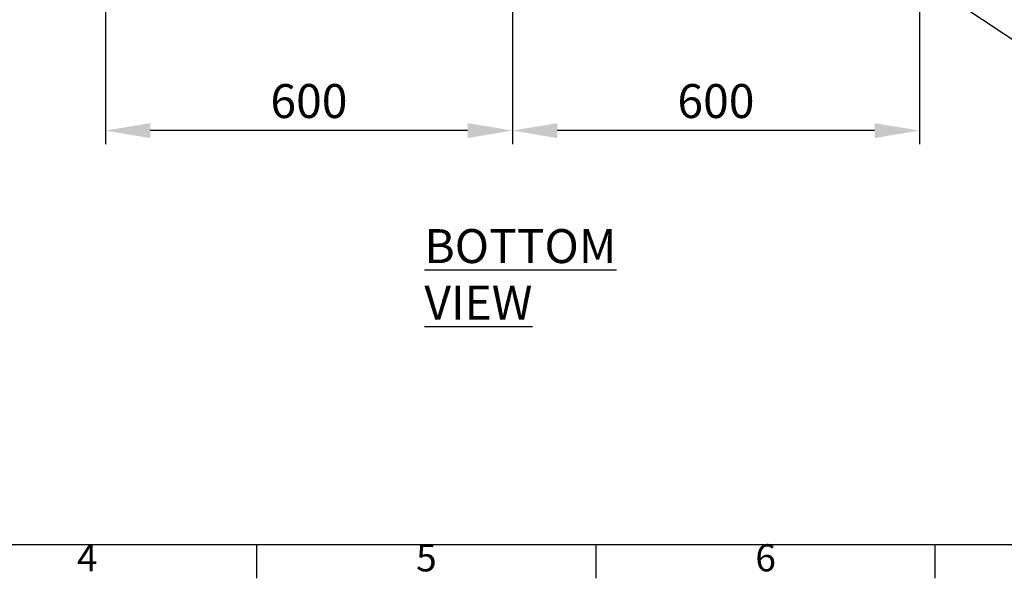
# Model space of a CAD drawing. Units: millimetres. Extents: x 63 to 8538, y 73 to 6060.
# Drawn here: x 1989 to 3440, y 270 to 1093 of the extents above; entities that cross this region are included whole.
import ezdxf
from ezdxf.enums import TextEntityAlignment as Align

# ---------------------------------------------------------------- set-up
doc = ezdxf.new("R2010")
doc.units = ezdxf.units.MM
doc.header["$LTSCALE"] = 5
doc.header["$PDSIZE"] = -1
doc.layers.add('Dimensions', color=7, linetype='Continuous')
doc.layers.add('Title Block', color=7, linetype='Continuous')
doc.styles.add('ISO Proportional', font='ARIALN.TTF', dxfattribs={"width": 0.8})
doc.styles.add('SLDTEXTSTYLE1', font='romans.shx', dxfattribs={"width": 0.75})
doc.styles.get("Standard").update_dxf_attribs({"font": 'romans.shx', "width": 0.8})
doc.dimstyles.new('SLDDIMSTYLE2', dxfattribs={"dimscale": 10, "dimtxt": 2.5, "dimasz": 3.302, "dimexe": 1, "dimexo": 1, "dimgap": 0.926042, "dimtad": 1, "dimdec": 0, "dimrnd": 1e-09, "dimzin": 12, "dimdsep": 46, "dimtxsty": 'Standard', "dimcen": 2, "dimadec": 0, "dimazin": 3, "dimtfac": 1, "dimtdec": 0, "dimtmove": 0, "dimatfit": 0, "dimfxl": 1, "dimfrac": 2, "dimtolj": 1, "dimtzin": 12, "dimarcsym": 0})

# ---------------------------------------------------------------- blocks, each defined once
blk = doc.blocks.new('ISO A1 title block')
at = {"layer": 'Title Block'}
for p, q in [((20, 20), (820, 20)), ((220, 15), (220, 20)), ((270, 15), (270, 20)), ((320, 15), (320, 20))]:
    blk.add_line(p, q, dxfattribs=at)
at = {"layer": 'Title Block', "style": 'ISO Proportional'}
for s, p in [('4', (195, 17.5)), ('5', (245, 17.5)), ('6', (295, 17.5))]:
    blk.add_text(s, height=4, dxfattribs=at).set_placement(p, align=Align.MIDDLE)
at = {"layer": 'Title Block', "style": 'ISO Proportional', "flags": 8}
for tag, p in [('FILENAME', (747, 43)), ('DATE', (772, 43)), ('SCALE', (802, 43)), ('EDITION', (787, 23)), ('SHEET', (802, 23))]:
    blk.add_attdef(tag, text='', height=2.5, dxfattribs=at).set_placement(p, align=Align.MIDDLE_LEFT)
blk.add_attdef('DRAWING_NUMBER', text='', height=3, dxfattribs=at).set_placement((755, 25), align=Align.MIDDLE)
blk = doc.blocks.new('*D24')
at = {"layer": 'Defpoints', "color": 0, "transparency": 16777216}
for p in [(2715.3, 1154.8), (3315.3, 1154.8), (2715.3, 929.8)]:
    blk.add_point(p, dxfattribs=at)
at = {"layer": 'Dimensions', "color": 0, "lineweight": -2, "transparency": 16777216}
for p, q in [((2715.3, 1134.8), (2715.3, 909.8)), ((3315.3, 1134.8), (3315.3, 909.8)), ((3249.2, 929.8), (2781.3, 929.8))]:
    blk.add_line(p, q, dxfattribs=at)
at = {"layer": 'Dimensions', "color": 0, "transparency": 16777216}
for points in [[(2781.3, 940.8), (2781.3, 918.7), (2715.3, 929.8)], [(3249.2, 940.8), (3249.2, 918.7), (3315.3, 929.8)]]:
    blk.add_solid(points, dxfattribs=at)
at = {"layer": 'Dimensions', "color": 0, "transparency": 16777216, "insert": (3015.3, 973.3), "char_height": 50, "attachment_point": 5}
blk.add_mtext('\\A1;600', dxfattribs=at)
blk = doc.blocks.new('*D25')
at = {"layer": 'Defpoints', "color": 0, "transparency": 16777216}
for p in [(2115.3, 1154.8), (2715.3, 1154.8), (2115.3, 929.8)]:
    blk.add_point(p, dxfattribs=at)
at = {"layer": 'Dimensions', "color": 0, "lineweight": -2, "transparency": 16777216}
for p, q in [((2115.3, 1134.8), (2115.3, 909.8)), ((2715.3, 1134.8), (2715.3, 909.8)), ((2649.2, 929.8), (2181.3, 929.8))]:
    blk.add_line(p, q, dxfattribs=at)
at = {"layer": 'Dimensions', "color": 0, "transparency": 16777216}
for points in [[(2181.3, 940.8), (2181.3, 918.7), (2115.3, 929.8)], [(2649.2, 940.8), (2649.2, 918.7), (2715.3, 929.8)]]:
    blk.add_solid(points, dxfattribs=at)
at = {"layer": 'Dimensions', "color": 0, "transparency": 16777216, "insert": (2415.3, 973.3), "char_height": 50, "attachment_point": 5}
blk.add_mtext('\\A1;600', dxfattribs=at)
blk = doc.blocks.new('*D26')
at = {"layer": 'Defpoints', "color": 0, "transparency": 16777216}
for p in [(3309.4, 1158.6), (3321.1, 1150.9)]:
    blk.add_point(p, dxfattribs=at)
at = {"layer": 'Dimensions', "color": 0, "lineweight": -2, "transparency": 16777216}
for p, q in [((3254.3, 1195), (3199.2, 1231.3)), ((3309.4, 1158.6), (3321.1, 1150.9)), ((3376.2, 1114.5), (3702, 899.7))]:
    blk.add_line(p, q, dxfattribs=at)
at = {"layer": 'Dimensions', "color": 0, "transparency": 16777216}
for points in [[(3260.4, 1204.2), (3248.2, 1185.8), (3309.4, 1158.6)], [(3382.3, 1123.7), (3370.2, 1105.4), (3321.1, 1150.9)]]:
    blk.add_solid(points, dxfattribs=at)
at = {"layer": 'Dimensions', "color": 0, "transparency": 16777216, "insert": (3635.7, 995.5), "char_height": 50, "attachment_point": 5, "rotation": 326.5932}
blk.add_mtext('\\A1;8xØ14', dxfattribs=at)

msp = doc.modelspace()

# ---------------------------------------------------------------- block references
at = {"layer": 'Title Block', "xscale": 10, "yscale": 10, "zscale": 10}
msp.add_blockref('ISO A1 title block', (138.5, 120.2), dxfattribs=at)

# ---------------------------------------------------------------- texts
at = {"color": 7, "linetype": 'Continuous', "lineweight": 25, "insert": (2585.4, 784.6), "char_height": 50, "attachment_point": 1, "style": 'SLDTEXTSTYLE1'}
msp.add_mtext('{\\LBOTTOM VIEW}', dxfattribs=at)

# ---------------------------------------------------------------- dimensions: what is measured, and where the dimension line sits
at = {"layer": 'Dimensions'}
dim = msp.add_diameter_dim_2p(p1=(3309.4, 1158.6), p2=(3321.1, 1150.9), text='8xØ14', dimstyle='SLDDIMSTYLE2', override={"dimscale": 20}, dxfattribs=at)
dim.commit()
dim.dimension.update_dxf_attribs({"geometry": '*D26', "text_midpoint": (3611.8, 959.2), "dimtype": 163})
for base, p1, p2, picture, middle in [((2115.3, 929.8), (2715.3, 1154.8), (2115.3, 1154.8), '*D25', (2415.3, 973.3)), ((2715.3, 929.8), (3315.3, 1154.8), (2715.3, 1154.8), '*D24', (3015.3, 973.3))]:
    dim = msp.add_linear_dim(base=base, p1=p1, p2=p2, dimstyle='SLDDIMSTYLE2', override={"dimscale": 20}, dxfattribs=at)
    dim.commit()
    dim.dimension.update_dxf_attribs({"geometry": picture, "text_midpoint": middle})

doc.saveas('drawing.dxf')
